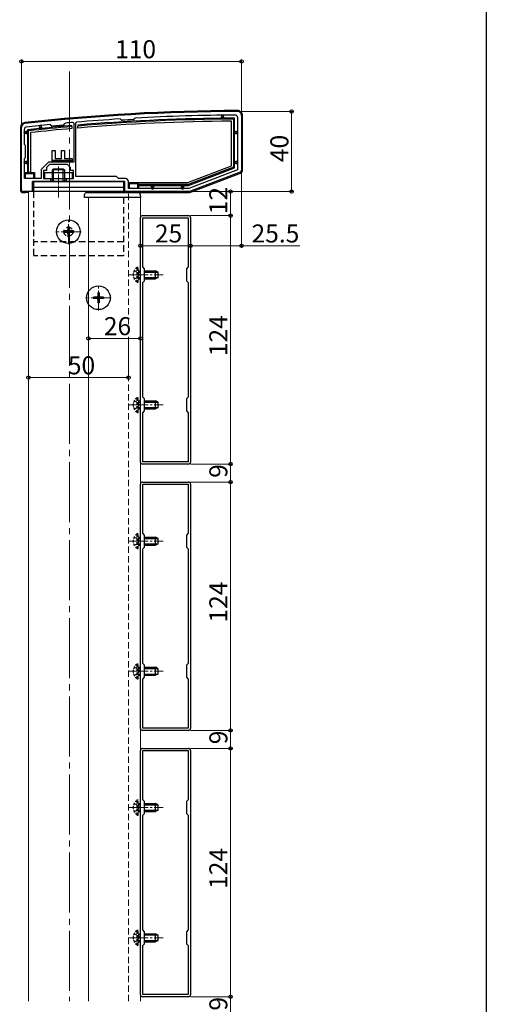
# Model space of a CAD drawing. Extents: x 0 to 1980, y 0 to 3205.
# Drawn here: x 1747 to 1980, y 1095 to 1587 of the extents above; entities that cross this region are included whole.
import ezdxf

# ---------------------------------------------------------------- set-up
doc = ezdxf.new("R2010")
doc.units = 0
doc.linetypes.add('HIDDEN', pattern=[9.525, 6.35, -3.175])
doc.linetypes.add('YCENTER_1', pattern=[13, 10, -1, 1, -1])
for name, color, linetype, lineweight in [('YKK_11', 7, 'CONTINUOUS', 30), ('YKK_12', 2, 'CONTINUOUS', 13), ('YKK_13', 4, 'CONTINUOUS', 30), ('YKK_D', 6, 'CONTINUOUS', 13)]:
    doc.layers.add(name, color=color, linetype=linetype, lineweight=lineweight)
doc.layers.add('YKK_ZWAK', color=7, linetype='CONTINUOUS')
doc.styles.get("Standard").update_dxf_attribs({"font": 'txt', "bigfont": 'BIGFONT'})

msp = doc.modelspace()

# ---------------------------------------------------------------- linework, layer by layer
at = {"layer": 'YKK_11', "linetype": 'ByBlock', "lineweight": -2, "ltscale": 0.5}
for p, q in [((1857.7, 1538.89), (1857.7, 1511.58)), ((1762.06, 1534.38), (1762.28, 1534.31)), ((1762.28, 1534.31), (1762.94, 1533.77)), ((1762.94, 1533.77), (1768.91, 1534.32)), ((1768.91, 1534.32), (1769.46, 1534.98)), ((1769.46, 1534.98), (1769.67, 1535.09)), ((1773.57, 1535.43), (1773.9, 1535.13)), ((1773.9, 1535.13), (1773.9, 1515.59)), ((1773.9, 1535.13), (1773.9, 1515.59)), ((1774.9, 1535.27), (1775.17, 1535.57)), ((1774.9, 1508.39), (1774.9, 1535.27)), ((1796.98, 1537.17), (1797.2, 1537.09)), ((1797.2, 1537.09), (1797.75, 1536.6)), ((1797.75, 1536.6), (1797.97, 1536.53)), ((1803.71, 1536.86), (1803.92, 1536.96)), ((1803.92, 1536.96), (1804.41, 1537.51)), ((1804.41, 1537.51), (1804.62, 1537.61)), ((1855.7, 1538.09), (1855.7, 1511.73)), ((1747.7, 1501.89), (1747.7, 1532.89)), ((1749.2, 1524.39), (1749.2, 1532.14)), ((1749.7, 1523.89), (1749.2, 1524.39)), ((1749.7, 1517.89), (1749.7, 1523.89)), ((1749.2, 1517.39), (1749.7, 1517.89)), ((1749.2, 1507.39), (1749.2, 1517.39)), ((1761.2, 1515.59), (1757.5, 1511.89)), ((1761.7, 1514.39), (1760.2, 1512.89)), ((1766.2, 1515.59), (1761.2, 1515.59)), ((1765.74, 1514.39), (1761.7, 1514.39)), ((1765.92, 1514.51), (1765.74, 1514.39)), ((1766.47, 1514.51), (1765.92, 1514.51)), ((1773.9, 1515.59), (1766.2, 1515.59)), ((1766.65, 1514.39), (1766.47, 1514.51)), ((1770.7, 1514.39), (1766.65, 1514.39)), ((1772.2, 1512.89), (1770.7, 1514.39)), ((1757.5, 1511.89), (1757.5, 1507.39)), ((1760.2, 1511.39), (1758.7, 1511.39)), ((1758.7, 1511.39), (1758.7, 1507.39)), ((1760.2, 1512.89), (1760.2, 1511.39)), ((1772.2, 1511.39), (1772.2, 1512.89)), ((1773.7, 1511.39), (1772.2, 1511.39)), ((1773.7, 1507.39), (1773.7, 1511.39)), ((1855.7, 1511.73), (1831.42, 1502.39)), ((1857.05, 1510.64), (1831.7, 1500.89)), ((1757.5, 1507.39), (1749.2, 1507.39)), ((1762.2, 1505.89), (1753.2, 1505.89)), ((1753.2, 1505.89), (1753.2, 1500.89)), ((1758.7, 1507.39), (1762.2, 1507.39)), ((1762.2, 1507.39), (1762.2, 1505.89)), ((1770.2, 1505.89), (1770.2, 1507.39)), ((1770.2, 1507.39), (1773.7, 1507.39)), ((1799.2, 1505.89), (1770.2, 1505.89)), ((1795.2, 1508.39), (1774.9, 1508.39)), ((1796.2, 1507.39), (1795.2, 1508.39)), ((1799.7, 1507.39), (1796.2, 1507.39)), ((1799.2, 1500.89), (1799.2, 1505.89)), ((1801.2, 1502.39), (1801.2, 1505.89)), ((1753.2, 1500.89), (1748.7, 1500.89)), ((1831.7, 1500.89), (1799.2, 1500.89)), ((1831.42, 1502.39), (1801.2, 1502.39)), ((1831.42, 1502.39), (1801.2, 1502.39)), ((1807.2, 1365.89), (1807.2, 1487.89)), ((1808.2, 1488.89), (1831.2, 1488.89)), ((1808.3, 1463.29), (1808.3, 1487.79)), ((1808.3, 1487.79), (1831.1, 1487.79)), ((1831.1, 1487.79), (1831.1, 1463.29)), ((1832.2, 1487.89), (1832.2, 1365.89)), ((1809.2, 1462.39), (1808.3, 1463.29)), ((1809.2, 1456.39), (1809.2, 1462.39)), ((1831.1, 1463.29), (1830.2, 1462.39)), ((1830.2, 1462.39), (1830.2, 1456.39)), ((1808.3, 1455.49), (1809.2, 1456.39)), ((1808.3, 1398.29), (1808.3, 1455.49)), ((1830.2, 1456.39), (1831.1, 1455.49)), ((1831.1, 1455.49), (1831.1, 1398.29)), ((1831.1, 1455.49), (1831.1, 1398.29)), ((1809.2, 1397.39), (1808.3, 1398.29)), ((1809.2, 1391.39), (1809.2, 1397.39)), ((1831.1, 1398.29), (1830.2, 1397.39)), ((1830.2, 1397.39), (1830.2, 1391.39)), ((1808.3, 1390.49), (1809.2, 1391.39)), ((1830.2, 1391.39), (1831.1, 1390.49)), ((1808.3, 1365.99), (1808.3, 1390.49)), ((1831.1, 1390.49), (1831.1, 1365.99)), ((1831.2, 1364.89), (1808.2, 1364.89)), ((1831.1, 1365.99), (1808.3, 1365.99)), ((1807.2, 1232.89), (1807.2, 1354.89)), ((1808.2, 1355.89), (1831.2, 1355.89)), ((1808.3, 1330.29), (1808.3, 1354.79)), ((1808.3, 1354.79), (1831.1, 1354.79)), ((1831.1, 1354.79), (1831.1, 1330.29)), ((1832.2, 1354.89), (1832.2, 1232.89)), ((1809.2, 1329.39), (1808.3, 1330.29)), ((1809.2, 1323.39), (1809.2, 1329.39)), ((1831.1, 1330.29), (1830.2, 1329.39)), ((1830.2, 1329.39), (1830.2, 1323.39)), ((1808.3, 1322.49), (1809.2, 1323.39)), ((1808.3, 1265.29), (1808.3, 1322.49)), ((1830.2, 1323.39), (1831.1, 1322.49)), ((1831.1, 1322.49), (1831.1, 1265.29)), ((1831.1, 1322.49), (1831.1, 1265.29)), ((1809.2, 1264.39), (1808.3, 1265.29)), ((1809.2, 1258.39), (1809.2, 1264.39)), ((1831.1, 1265.29), (1830.2, 1264.39)), ((1830.2, 1264.39), (1830.2, 1258.39)), ((1808.3, 1257.49), (1809.2, 1258.39)), ((1808.3, 1232.99), (1808.3, 1257.49)), ((1830.2, 1258.39), (1831.1, 1257.49)), ((1831.1, 1257.49), (1831.1, 1232.99)), ((1831.2, 1231.89), (1808.2, 1231.89)), ((1831.1, 1232.99), (1808.3, 1232.99)), ((1807.2, 1099.89), (1807.2, 1221.89)), ((1808.2, 1222.89), (1831.2, 1222.89)), ((1808.3, 1197.29), (1808.3, 1221.79)), ((1808.3, 1221.79), (1831.1, 1221.79)), ((1831.1, 1221.79), (1831.1, 1197.29)), ((1832.2, 1221.89), (1832.2, 1099.89)), ((1809.2, 1196.39), (1808.3, 1197.29)), ((1809.2, 1190.39), (1809.2, 1196.39)), ((1831.1, 1197.29), (1830.2, 1196.39)), ((1830.2, 1196.39), (1830.2, 1190.39)), ((1808.3, 1189.49), (1809.2, 1190.39)), ((1830.2, 1190.39), (1831.1, 1189.49)), ((1808.3, 1132.29), (1808.3, 1189.49)), ((1831.1, 1189.49), (1831.1, 1132.29)), ((1831.1, 1189.49), (1831.1, 1132.29)), ((1809.2, 1131.39), (1808.3, 1132.29)), ((1809.2, 1125.39), (1809.2, 1131.39)), ((1831.1, 1132.29), (1830.2, 1131.39)), ((1830.2, 1131.39), (1830.2, 1125.39)), ((1808.3, 1124.49), (1809.2, 1125.39)), ((1808.3, 1099.99), (1808.3, 1124.49)), ((1830.2, 1125.39), (1831.1, 1124.49)), ((1831.1, 1124.49), (1831.1, 1099.99)), ((1831.2, 1098.89), (1808.2, 1098.89)), ((1831.1, 1099.99), (1808.3, 1099.99))]:
    msp.add_line(p, q, dxfattribs=at)
for centre, radius, start, end in [((1859.02, 540.9), 1000, 90.19062, 96.28878), ((1859.02, 540.9), 998.2, 90.24824, 93.12403), ((1854.7, 1538.09), 1, 360, 90.2482), ((1855.7, 1538.89), 2, 0, 90.1906), ((1749.7, 1532.89), 2, 96.2888, 180), ((1859.02, 540.9), 998.2, 95.57372, 96.26494), ((1859.01, 540.97), 998.12, 94.91053, 95.13541), ((1859.02, 540.88), 998.22, 93.56287, 94.81833), ((1859.01, 540.91), 997.48, 93.17831, 93.50862), ((1750.2, 1532.14), 1, 96.2649, 180), ((1856.7, 1511.58), 1, 291.0375, 360), ((1799.7, 1505.89), 1.5, 0, 90), ((1748.7, 1501.89), 1, 180, 270), ((1808.2, 1487.89), 1, 90, 180), ((1831.2, 1487.89), 1, 0, 90), ((1808.2, 1365.89), 1, 180, 270), ((1831.2, 1365.89), 1, 270, 360), ((1808.2, 1354.89), 1, 90, 180), ((1831.2, 1354.89), 1, 0, 90), ((1808.2, 1232.89), 1, 180, 270), ((1831.2, 1232.89), 1, 270, 360), ((1808.2, 1221.89), 1, 90, 180), ((1831.2, 1221.89), 1, 0, 90), ((1808.2, 1099.89), 1, 180, 270), ((1831.2, 1099.89), 1, 270, 360)]:
    msp.add_arc(centre, radius, start, end, dxfattribs=at)
at = {"layer": 'YKK_12', "linetype": 'YCENTER_1', "ltscale": 3}
msp.add_line((1771.7, 1560.89), (1771.7, 1096.63), dxfattribs=at)
at = {"layer": 'YKK_12', "linetype": 'YCENTER_1', "ltscale": 0.5}
msp.add_line((1766.2, 1497.89), (1766.2, 1513.42), dxfattribs=at)
at = {"layer": 'YKK_12'}
for p, q in [((1801.2, 1500.89), (1751.2, 1500.89)), ((1751.2, 1500.89), (1751.2, 1096.63)), ((1807.2, 1497.89), (1781.2, 1497.89)), ((1781.2, 1096.63), (1781.2, 1497.89)), ((1807.2, 1096.63), (1807.2, 1497.89))]:
    msp.add_line(p, q, dxfattribs=at)
at = {"layer": 'YKK_12', "linetype": 'HIDDEN', "ltscale": 0.5}
msp.add_line((1801.2, 1096.63), (1801.2, 1500.89), dxfattribs=at)
at = {"layer": 'YKK_12', "linetype": 'YCENTER_1'}
for p, q in [((1771.2, 1474.59), (1771.2, 1487.19)), ((1777.5, 1480.89), (1764.9, 1480.89)), ((1801.1, 1459.39), (1818.6, 1459.39)), ((1786.2, 1441.59), (1786.2, 1454.19)), ((1792.5, 1447.89), (1779.9, 1447.89)), ((1801.1, 1394.39), (1818.6, 1394.39)), ((1801.1, 1326.39), (1818.6, 1326.39)), ((1801.1, 1261.39), (1818.6, 1261.39)), ((1801.1, 1193.39), (1818.6, 1193.39)), ((1801.1, 1128.39), (1818.6, 1128.39))]:
    msp.add_line(p, q, dxfattribs=at)
at = {"layer": 'YKK_13', "linetype": 'Continuous'}
for p, q in [((1847.7, 1538.74), (1847.7, 1538.24)), ((1848.7, 1538.24), (1848.7, 1538.74)), ((1858.2, 1511.58), (1858.2, 1538.89)), ((1772.9, 1533.37), (1772.9, 1533.87)), ((1775.9, 1534.12), (1775.9, 1533.62)), ((1847.7, 1538.24), (1848.7, 1538.24)), ((1847.7, 1537.53), (1847.7, 1538.24)), ((1848.7, 1538.24), (1848.7, 1537.54)), ((1852.7, 1513.79), (1852.7, 1536.08)), ((1854.2, 1537.58), (1853.7, 1537.08)), ((1853.7, 1537.08), (1853.7, 1513.1)), ((1854.2, 1530.89), (1854.2, 1537.58)), ((1747.2, 1532.89), (1747.2, 1501.89)), ((1749.5, 1530.89), (1750, 1530.89)), ((1750, 1529.89), (1749.5, 1529.89)), ((1750, 1530.89), (1750, 1529.89)), ((1750.7, 1530.89), (1750, 1530.89)), ((1750, 1529.89), (1750.7, 1529.89)), ((1750.7, 1531.69), (1751.2, 1531.24)), ((1750.7, 1531.69), (1750.7, 1530.89)), ((1750.7, 1529.89), (1750.7, 1530.89)), ((1750.7, 1529.89), (1750.7, 1515.89)), ((1751.2, 1510.39), (1751.2, 1531.24)), ((1752.2, 1530.35), (1752.2, 1510.39)), ((1756.7, 1533.63), (1756.7, 1533.13)), ((1756.7, 1533.13), (1757.7, 1533.13)), ((1756.7, 1532.33), (1756.7, 1533.13)), ((1757.7, 1533.13), (1757.7, 1533.63)), ((1757.7, 1533.13), (1757.7, 1532.43)), ((1772.9, 1533.37), (1772.9, 1532.36)), ((1775.9, 1532.62), (1775.9, 1533.62)), ((1854.2, 1529.89), (1854.2, 1530.89)), ((1854.2, 1530.89), (1854.9, 1530.89)), ((1854.2, 1515.89), (1854.2, 1529.89)), ((1854.9, 1529.89), (1854.2, 1529.89)), ((1854.9, 1530.89), (1854.9, 1529.89)), ((1855.4, 1530.89), (1854.9, 1530.89)), ((1854.9, 1529.89), (1855.4, 1529.89)), ((1763.1, 1521.39), (1764.6, 1521.39)), ((1763.1, 1515.89), (1763.1, 1521.39)), ((1764.6, 1521.39), (1764.6, 1517.39)), ((1767.8, 1521.39), (1769.3, 1521.39)), ((1767.8, 1517.39), (1767.8, 1521.39)), ((1769.3, 1521.39), (1769.3, 1517.39)), ((1749.5, 1515.89), (1750, 1515.89)), ((1750, 1514.89), (1749.5, 1514.89)), ((1750, 1515.89), (1750, 1514.89)), ((1750.7, 1515.89), (1750, 1515.89)), ((1750, 1514.89), (1750.7, 1514.89)), ((1750.7, 1514.89), (1750.7, 1515.89)), ((1750.7, 1514.89), (1750.7, 1510.39)), ((1773.1, 1515.89), (1763.1, 1515.89)), ((1764.6, 1517.39), (1767.8, 1517.39)), ((1769.3, 1517.39), (1773.1, 1517.39)), ((1773.1, 1517.39), (1773.1, 1515.89)), ((1854.2, 1514.89), (1854.2, 1515.89)), ((1854.2, 1515.89), (1854.9, 1515.89)), ((1854.2, 1512.76), (1854.2, 1514.89)), ((1854.9, 1514.89), (1854.2, 1514.89)), ((1854.9, 1515.89), (1854.9, 1514.89)), ((1855.4, 1515.89), (1854.9, 1515.89)), ((1854.9, 1514.89), (1855.4, 1514.89)), ((1749.2, 1507.69), (1749.2, 1510.39)), ((1749.2, 1510.39), (1750.7, 1510.39)), ((1749.7, 1509.89), (1749.2, 1510.39)), ((1749.7, 1509.89), (1753.7, 1509.89)), ((1749.7, 1507.39), (1749.7, 1509.89)), ((1750.7, 1510.39), (1751.2, 1510.39)), ((1752.2, 1510.39), (1751.2, 1510.39)), ((1752.2, 1510.39), (1754.2, 1510.39)), ((1753.7, 1509.89), (1754.2, 1510.39)), ((1753.7, 1509.89), (1753.7, 1507.39)), ((1754.2, 1510.39), (1754.2, 1507.39)), ((1830.86, 1505.39), (1852.7, 1513.79)), ((1853.7, 1513.1), (1831.05, 1504.39)), ((1831.14, 1503.89), (1854.2, 1512.76)), ((1831.93, 1500.44), (1857.23, 1510.18)), ((1854.2, 1512.76), (1853.7, 1513.1)), ((1753.2, 1500.89), (1753.2, 1505.89)), ((1753.2, 1505.89), (1753.7, 1505.89)), ((1753.7, 1505.89), (1754.2, 1505.89)), ((1754.2, 1505.89), (1799.2, 1505.89)), ((1799.2, 1505.89), (1799.2, 1500.39)), ((1801.2, 1505.39), (1806.2, 1505.39)), ((1801.2, 1502.69), (1801.2, 1505.39)), ((1801.2, 1505.39), (1801.7, 1504.89)), ((1801.7, 1502.39), (1801.7, 1504.89)), ((1801.7, 1504.89), (1805.7, 1504.89)), ((1806.2, 1505.39), (1805.7, 1504.89)), ((1805.7, 1504.89), (1805.7, 1502.39)), ((1806.2, 1505.39), (1830.86, 1505.39)), ((1806.2, 1504.39), (1806.2, 1505.39)), ((1831.05, 1504.39), (1806.2, 1504.39)), ((1806.2, 1504.39), (1806.2, 1503.89)), ((1831.14, 1503.89), (1831.05, 1504.39)), ((1748.7, 1500.39), (1749.2, 1500.39)), ((1749.2, 1500.39), (1749.2, 1500.89)), ((1749.7, 1500.48), (1749.7, 1500.89)), ((1751.2, 1500.48), (1749.7, 1500.48)), ((1779.2, 1497.89), (1779.29, 1499.45)), ((1780.29, 1500.39), (1806.1, 1500.39)), ((1799.2, 1500.39), (1801.2, 1500.39)), ((1801.2, 1500.39), (1801.2, 1500.89)), ((1801.7, 1500.48), (1801.7, 1500.89)), ((1805.7, 1500.48), (1801.7, 1500.48)), ((1805.7, 1500.89), (1805.7, 1500.48)), ((1806.2, 1503.89), (1812.7, 1503.89)), ((1806.2, 1503.89), (1806.2, 1502.39)), ((1806.2, 1500.89), (1806.2, 1500.39)), ((1806.2, 1500.39), (1831.64, 1500.39)), ((1807.1, 1499.45), (1807.2, 1497.89)), ((1812.7, 1503.89), (1813.7, 1503.89)), ((1812.7, 1503.19), (1812.7, 1503.89)), ((1813.7, 1503.19), (1812.7, 1503.19)), ((1812.7, 1503.19), (1812.7, 1502.69)), ((1813.7, 1503.89), (1827.7, 1503.89)), ((1813.7, 1503.89), (1813.7, 1503.19)), ((1813.7, 1502.69), (1813.7, 1503.19)), ((1827.7, 1503.89), (1828.7, 1503.89)), ((1827.7, 1503.19), (1827.7, 1503.89)), ((1828.7, 1503.19), (1827.7, 1503.19)), ((1827.7, 1503.19), (1827.7, 1502.69)), ((1828.7, 1503.89), (1831.14, 1503.89)), ((1828.7, 1503.89), (1828.7, 1503.19)), ((1828.7, 1502.69), (1828.7, 1503.19)), ((1779.49, 1497.89), (1779.2, 1497.89)), ((1806.9, 1497.89), (1779.49, 1497.89)), ((1807.2, 1497.89), (1806.9, 1497.89)), ((1809.2, 1461.39), (1814.7, 1461.39)), ((1809.2, 1460.74), (1816, 1460.74)), ((1814.7, 1457.39), (1814.7, 1461.39)), ((1816.1, 1460.69), (1814.7, 1461.39)), ((1816.1, 1458.09), (1816.1, 1460.69)), ((1809.2, 1458.04), (1816, 1458.04)), ((1809.2, 1457.39), (1814.7, 1457.39)), ((1816.1, 1458.09), (1814.7, 1457.39)), ((1809.2, 1396.39), (1814.7, 1396.39)), ((1814.7, 1392.39), (1814.7, 1396.39)), ((1816.1, 1395.69), (1814.7, 1396.39)), ((1809.2, 1395.74), (1816, 1395.74)), ((1809.2, 1393.04), (1816, 1393.04)), ((1809.2, 1392.39), (1814.7, 1392.39)), ((1816.1, 1393.09), (1814.7, 1392.39)), ((1816.1, 1393.09), (1816.1, 1395.69)), ((1809.2, 1328.39), (1814.7, 1328.39)), ((1809.2, 1327.74), (1816, 1327.74)), ((1814.7, 1324.39), (1814.7, 1328.39)), ((1816.1, 1327.69), (1814.7, 1328.39)), ((1816.1, 1325.09), (1816.1, 1327.69)), ((1809.2, 1325.04), (1816, 1325.04)), ((1809.2, 1324.39), (1814.7, 1324.39)), ((1816.1, 1325.09), (1814.7, 1324.39)), ((1809.2, 1263.39), (1814.7, 1263.39)), ((1809.2, 1262.74), (1816, 1262.74)), ((1809.2, 1260.04), (1816, 1260.04)), ((1809.2, 1259.39), (1814.7, 1259.39)), ((1814.7, 1259.39), (1814.7, 1263.39)), ((1816.1, 1262.69), (1814.7, 1263.39)), ((1816.1, 1260.09), (1814.7, 1259.39)), ((1816.1, 1260.09), (1816.1, 1262.69)), ((1809.2, 1195.39), (1814.7, 1195.39)), ((1809.2, 1194.74), (1816, 1194.74)), ((1814.7, 1191.39), (1814.7, 1195.39)), ((1816.1, 1194.69), (1814.7, 1195.39)), ((1816.1, 1192.09), (1816.1, 1194.69)), ((1809.2, 1192.04), (1816, 1192.04)), ((1809.2, 1191.39), (1814.7, 1191.39)), ((1816.1, 1192.09), (1814.7, 1191.39)), ((1809.2, 1130.39), (1814.7, 1130.39)), ((1809.2, 1129.74), (1816, 1129.74)), ((1809.2, 1127.04), (1816, 1127.04)), ((1809.2, 1126.39), (1814.7, 1126.39)), ((1814.7, 1126.39), (1814.7, 1130.39)), ((1816.1, 1129.69), (1814.7, 1130.39)), ((1816.1, 1127.09), (1814.7, 1126.39)), ((1816.1, 1127.09), (1816.1, 1129.69))]:
    msp.add_line(p, q, dxfattribs=at)
at = {"layer": 'YKK_13'}
for p, q in [((1773.1, 1516.39), (1763.1, 1516.39)), ((1773.2, 1510.29), (1759.2, 1510.29)), ((1759.2, 1510.29), (1759.2, 1507.39)), ((1763.75, 1512.29), (1763.2, 1511.74)), ((1769.2, 1511.74), (1763.2, 1511.74)), ((1763.2, 1510.29), (1763.2, 1511.74)), ((1763.75, 1512.29), (1768.65, 1512.29)), ((1763.75, 1510.29), (1763.75, 1512.29)), ((1768.65, 1512.29), (1769.2, 1511.74)), ((1768.65, 1510.29), (1768.65, 1512.29)), ((1769.2, 1511.74), (1769.2, 1510.29)), ((1773.2, 1507.39), (1773.2, 1510.29)), ((1753.7, 1505.89), (1753.7, 1500.89)), ((1798.7, 1505.89), (1753.7, 1505.89)), ((1759.2, 1507.39), (1773.2, 1507.39)), ((1763.2, 1505.89), (1763.2, 1507.39)), ((1763.75, 1505.89), (1763.75, 1507.39)), ((1768.65, 1505.89), (1768.65, 1507.39)), ((1769.2, 1507.39), (1769.2, 1505.89)), ((1798.7, 1505.89), (1798.7, 1500.89)), ((1798.7, 1502.89), (1753.7, 1502.89)), ((1798.7, 1500.89), (1753.7, 1500.89))]:
    msp.add_line(p, q, dxfattribs=at)
at = {"layer": 'YKK_13', "linetype": 'HIDDEN', "ltscale": 0.5}
for p, q in [((1763.2, 1507.39), (1763.2, 1510.29)), ((1763.75, 1507.39), (1763.75, 1510.29)), ((1768.65, 1507.39), (1768.65, 1510.29)), ((1769.2, 1510.29), (1769.2, 1507.39)), ((1753.7, 1500.89), (1753.7, 1468.89)), ((1798.7, 1500.89), (1798.7, 1500.39)), ((1798.7, 1497.89), (1798.7, 1468.89)), ((1798.7, 1475.89), (1753.7, 1475.89)), ((1798.7, 1468.89), (1753.7, 1468.89))]:
    msp.add_line(p, q, dxfattribs=at)
at = {"layer": 'YKK_13', "linetype": 'Continuous', "ltscale": 0.5}
for p, q in [((1768.7, 1481.24), (1768.7, 1480.54)), ((1770.35, 1481.24), (1768.7, 1481.24)), ((1770.35, 1480.54), (1768.7, 1480.54)), ((1771.55, 1483.39), (1770.85, 1483.39)), ((1770.85, 1483.39), (1770.85, 1481.74)), ((1770.85, 1480.04), (1770.85, 1478.39)), ((1771.55, 1483.39), (1771.55, 1481.74)), ((1771.55, 1480.04), (1771.55, 1478.39)), ((1773.7, 1481.24), (1772.05, 1481.24)), ((1773.7, 1480.54), (1772.05, 1480.54)), ((1773.7, 1481.24), (1773.7, 1480.54)), ((1771.55, 1478.39), (1770.85, 1478.39)), ((1786.55, 1450.39), (1785.85, 1450.39)), ((1785.85, 1450.39), (1785.85, 1448.74)), ((1786.55, 1450.39), (1786.55, 1448.74)), ((1783.7, 1448.24), (1783.7, 1447.54)), ((1785.35, 1448.24), (1783.7, 1448.24)), ((1785.35, 1447.54), (1783.7, 1447.54)), ((1785.85, 1447.04), (1785.85, 1445.39)), ((1786.55, 1445.39), (1785.85, 1445.39)), ((1786.55, 1447.04), (1786.55, 1445.39)), ((1788.7, 1448.24), (1787.05, 1448.24)), ((1788.7, 1447.54), (1787.05, 1447.54)), ((1788.7, 1448.24), (1788.7, 1447.54))]:
    msp.add_line(p, q, dxfattribs=at)
at = {"layer": 'YKK_13', "linetype": 'HIDDEN', "ltscale": 0.2}
for p, q in [((1804.09, 1461.44), (1805.94, 1460.54)), ((1805.59, 1455.64), (1805.59, 1463.14)), ((1805.59, 1463.14), (1806.1, 1463.14)), ((1805.94, 1460.54), (1806.55, 1459.39)), ((1806.1, 1455.64), (1806.1, 1463.14)), ((1806.1, 1461.39), (1807.2, 1461.39)), ((1806.1, 1460.74), (1807.2, 1460.74)), ((1804.09, 1457.34), (1805.94, 1458.25)), ((1805.59, 1455.64), (1806.1, 1455.64)), ((1805.94, 1458.25), (1806.55, 1459.39)), ((1806.1, 1458.04), (1807.2, 1458.04)), ((1806.1, 1457.39), (1807.2, 1457.39)), ((1804.09, 1396.44), (1805.94, 1395.54)), ((1805.59, 1390.64), (1805.59, 1398.14)), ((1805.59, 1398.14), (1806.1, 1398.14)), ((1806.1, 1390.64), (1806.1, 1398.14)), ((1806.1, 1396.39), (1807.2, 1396.39)), ((1804.09, 1392.34), (1805.94, 1393.25)), ((1805.94, 1395.54), (1806.55, 1394.39)), ((1805.94, 1393.25), (1806.55, 1394.39)), ((1806.1, 1395.74), (1807.2, 1395.74)), ((1806.1, 1393.04), (1807.2, 1393.04)), ((1806.1, 1392.39), (1807.2, 1392.39)), ((1805.59, 1390.64), (1806.1, 1390.64)), ((1804.09, 1328.44), (1805.94, 1327.54)), ((1805.59, 1322.64), (1805.59, 1330.14)), ((1805.59, 1330.14), (1806.1, 1330.14)), ((1805.94, 1327.54), (1806.55, 1326.39)), ((1806.1, 1322.64), (1806.1, 1330.14)), ((1806.1, 1328.39), (1807.2, 1328.39)), ((1806.1, 1327.74), (1807.2, 1327.74)), ((1804.09, 1324.34), (1805.94, 1325.25)), ((1805.59, 1322.64), (1806.1, 1322.64)), ((1805.94, 1325.25), (1806.55, 1326.39)), ((1806.1, 1325.04), (1807.2, 1325.04)), ((1806.1, 1324.39), (1807.2, 1324.39)), ((1804.09, 1263.44), (1805.94, 1262.54)), ((1805.59, 1257.64), (1805.59, 1265.14)), ((1805.59, 1265.14), (1806.1, 1265.14)), ((1806.1, 1257.64), (1806.1, 1265.14)), ((1804.09, 1259.34), (1805.94, 1260.25)), ((1805.94, 1262.54), (1806.55, 1261.39)), ((1805.94, 1260.25), (1806.55, 1261.39)), ((1806.1, 1263.39), (1807.2, 1263.39)), ((1806.1, 1262.74), (1807.2, 1262.74)), ((1806.1, 1260.04), (1807.2, 1260.04)), ((1806.1, 1259.39), (1807.2, 1259.39)), ((1805.59, 1257.64), (1806.1, 1257.64)), ((1804.09, 1195.44), (1805.94, 1194.54)), ((1805.59, 1189.64), (1805.59, 1197.14)), ((1805.59, 1197.14), (1806.1, 1197.14)), ((1806.1, 1189.64), (1806.1, 1197.14)), ((1806.1, 1195.39), (1807.2, 1195.39)), ((1806.1, 1194.74), (1807.2, 1194.74)), ((1804.09, 1191.34), (1805.94, 1192.25)), ((1805.94, 1194.54), (1806.55, 1193.39)), ((1805.94, 1192.25), (1806.55, 1193.39)), ((1806.1, 1192.04), (1807.2, 1192.04)), ((1806.1, 1191.39), (1807.2, 1191.39)), ((1805.59, 1189.64), (1806.1, 1189.64)), ((1805.59, 1124.64), (1805.59, 1132.14)), ((1805.59, 1132.14), (1806.1, 1132.14)), ((1806.1, 1124.64), (1806.1, 1132.14)), ((1804.09, 1130.44), (1805.94, 1129.54)), ((1804.09, 1126.34), (1805.94, 1127.25)), ((1805.94, 1129.54), (1806.55, 1128.39)), ((1805.94, 1127.25), (1806.55, 1128.39)), ((1806.1, 1130.39), (1807.2, 1130.39)), ((1806.1, 1129.74), (1807.2, 1129.74)), ((1806.1, 1127.04), (1807.2, 1127.04)), ((1806.1, 1126.39), (1807.2, 1126.39)), ((1805.59, 1124.64), (1806.1, 1124.64))]:
    msp.add_line(p, q, dxfattribs=at)
at = {"layer": 'YKK_13', "linetype": 'Continuous', "ltscale": 0.5}
for centre in [(1771.2, 1480.89), (1786.2, 1447.89)]:
    msp.add_circle(centre, 5.9, dxfattribs=at)
at = {"layer": 'YKK_13', "linetype": 'HIDDEN', "ltscale": 0.5}
msp.add_circle((1771.2, 1480.89), 2.25, dxfattribs=at)
at = {"layer": 'YKK_13', "linetype": 'Continuous'}
for centre, radius, start, end in [((1859.02, 540.9), 1000.5, 90.19063, 96.28877), ((1848.2, 1538.74), 0.5, 90, 180), ((1848.2, 1538.74), 0.5, 0, 90), ((1855.7, 1538.89), 2.5, 0, 90.1906), ((1749.7, 1532.89), 2.5, 96.2888, 180), ((1757.2, 1533.63), 0.5, 90, 180), ((1757.2, 1533.63), 0.5, 0, 90), ((1859.02, 540.9), 996.7, 94.95686, 95.83453), ((1859.02, 540.9), 996.7, 90.65078, 94.78377), ((1859.02, 540.9), 996.2, 90.306, 94.78618), ((1859.02, 540.9), 995.2, 90.36388, 94.791), ((1859.02, 540.9), 996.7, 90.59329, 90.65078), ((1859.02, 540.9), 996.7, 90.27711, 90.59329), ((1749.5, 1530.39), 0.5, 90, 180), ((1749.5, 1530.39), 0.5, 180, 270), ((1859.02, 540.9), 996.7, 95.89232, 96.23918), ((1859.02, 540.9), 996.2, 94.95935, 96.21339), ((1859.02, 540.9), 995.2, 94.96435, 96.16175), ((1859.02, 540.9), 996.7, 95.83453, 95.89232), ((1855.4, 1530.39), 0.5, 0, 90), ((1855.4, 1530.39), 0.5, 270, 0), ((1749.5, 1515.39), 0.5, 90, 180), ((1749.5, 1515.39), 0.5, 180, 270), ((1855.4, 1515.39), 0.5, 0, 90), ((1855.4, 1515.39), 0.5, 270, 0), ((1856.7, 1511.58), 1.5, 291.0375, 0), ((1748.7, 1501.89), 1.5, 180, 270), ((1780.29, 1499.39), 1, 90, 176.5), ((1806.1, 1499.39), 1, 3.5, 90), ((1813.2, 1502.69), 0.5, 180, 270), ((1813.2, 1502.69), 0.5, 270, 0), ((1828.2, 1502.69), 0.5, 180, 270), ((1828.2, 1502.69), 0.5, 270, 0), ((1831.64, 1501.19), 0.8, 270, 291.0375)]:
    msp.add_arc(centre, radius, start, end, dxfattribs=at)
at = {"layer": 'YKK_13', "linetype": 'Continuous', "ltscale": 0.5}
for centre, start, end in [((1770.35, 1481.74), 270, 0), ((1770.35, 1480.04), 0, 90), ((1772.05, 1481.74), 180, 270), ((1772.05, 1480.04), 90, 180), ((1785.35, 1448.74), 270, 0), ((1785.35, 1447.04), 0, 90), ((1787.05, 1448.74), 180, 270), ((1787.05, 1447.04), 90, 180)]:
    msp.add_arc(centre, 0.5, start, end, dxfattribs=at)
at = {"layer": 'YKK_13', "linetype": 'HIDDEN', "ltscale": 0.2}
for centre in [(1808.12, 1459.39), (1808.12, 1394.39), (1808.12, 1326.39), (1808.12, 1261.39), (1808.12, 1193.39), (1808.12, 1128.39)]:
    msp.add_arc(centre, 4.53, 124.0667, 235.9333, dxfattribs=at)
at = {"layer": 'YKK_13', "linetype": 'Continuous', "extrusion": (0, 0, -1)}
for centre, start_param, end_param in [((1749.7, 1500.45), 0, 1.570796), ((1801.7, 1500.45), 0, 1.570796), ((1805.7, 1500.45), 1.570796, 3.141593)]:
    msp.add_ellipse(centre, major_axis=(-0.5, 0), ratio=0.061163, start_param=start_param, end_param=end_param, dxfattribs=at)
at = {"layer": 'YKK_D'}
for p, q in [((1747.7, 1533.89), (1747.7, 1566.89)), ((1857.7, 1565.89), (1747.7, 1565.89)), ((1857.7, 1539.89), (1857.7, 1566.89)), ((1856.69, 1540.89), (1883.7, 1540.89)), ((1882.7, 1540.89), (1882.7, 1500.89)), ((1857.7, 1510.58), (1857.7, 1472.89)), ((1832.64, 1500.89), (1883.7, 1500.89)), ((1832.64, 1500.89), (1853.2, 1500.89)), ((1852.2, 1500.89), (1852.2, 1488.89)), ((1807.2, 1486.89), (1807.2, 1472.89)), ((1832.2, 1488.89), (1853.2, 1488.89)), ((1832.2, 1488.89), (1853.2, 1488.89)), ((1832.2, 1486.89), (1832.2, 1472.89)), ((1832.2, 1485.89), (1832.2, 1472.89)), ((1852.2, 1488.89), (1852.2, 1364.89)), ((1807.2, 1473.89), (1832.2, 1473.89)), ((1832.2, 1473.89), (1857.7, 1473.89)), ((1857.7, 1473.89), (1886.86, 1473.89)), ((1781.2, 1443.76), (1781.2, 1426.62)), ((1807.2, 1427.62), (1781.2, 1427.62)), ((1801.2, 1426.62), (1801.2, 1407.06)), ((1807.2, 1427.89), (1807.2, 1428.62)), ((1801.2, 1408.06), (1751.2, 1408.06)), ((1832.2, 1364.89), (1853.2, 1364.89)), ((1832.2, 1364.89), (1853.2, 1364.89)), ((1852.2, 1364.89), (1852.2, 1355.89)), ((1832.2, 1355.89), (1853.2, 1355.89)), ((1832.2, 1355.89), (1853.2, 1355.89)), ((1852.2, 1355.89), (1852.2, 1231.89)), ((1832.2, 1231.89), (1853.2, 1231.89)), ((1832.2, 1231.89), (1853.2, 1231.89)), ((1852.2, 1231.89), (1852.2, 1222.89)), ((1832.2, 1222.89), (1853.2, 1222.89)), ((1832.2, 1222.89), (1853.2, 1222.89)), ((1852.2, 1222.89), (1852.2, 1098.89)), ((1832.2, 1098.89), (1853.2, 1098.89)), ((1832.2, 1098.89), (1853.2, 1098.89)), ((1852.2, 1098.89), (1852.2, 1089.89))]:
    msp.add_line(p, q, dxfattribs=at)
at = {"layer": 'YKK_D', "linetype": 'ByBlock', "lineweight": -2}
for centre in [(1747.7, 1565.89), (1857.7, 1565.89), (1882.7, 1540.89), (1852.2, 1500.89), (1882.7, 1500.89), (1852.2, 1488.89), (1852.2, 1488.89), (1807.2, 1473.89), (1832.2, 1473.89), (1832.2, 1473.89), (1857.7, 1473.89), (1781.2, 1427.62), (1807.2, 1427.62), (1751.2, 1408.06), (1801.2, 1408.06), (1852.2, 1364.89), (1852.2, 1364.89), (1852.2, 1355.89), (1852.2, 1355.89), (1852.2, 1231.89), (1852.2, 1231.89), (1852.2, 1222.89), (1852.2, 1222.89), (1852.2, 1098.89), (1852.2, 1098.89)]:
    msp.add_circle(centre, 0.85, dxfattribs=at)
at = {"layer": 'YKK_ZWAK'}
msp.add_line((1980, 3120), (1980, 0), dxfattribs=at)

# ---------------------------------------------------------------- texts
at = {"layer": 'YKK_D'}
for s, p in [('110', (1794.54, 1567.49)), ('25', (1814.42, 1475.49)), ('25.5', (1862.7, 1475.49)), ('26', (1788.92, 1429.22)), ('50', (1770.92, 1409.66))]:
    msp.add_text(s, height=9, dxfattribs=at).set_placement(p)
for s, p in [('40', (1881.1, 1515.61)), ('12', (1850.6, 1489.61)), ('124', (1850.6, 1418.73)), ('9', (1850.6, 1357.99)), ('124', (1850.6, 1285.73)), ('9', (1850.6, 1224.99)), ('124', (1850.6, 1152.73)), ('9', (1850.6, 1091.99))]:
    msp.add_text(s, height=9, rotation=90, dxfattribs=at).set_placement(p)

doc.saveas('drawing.dxf')
